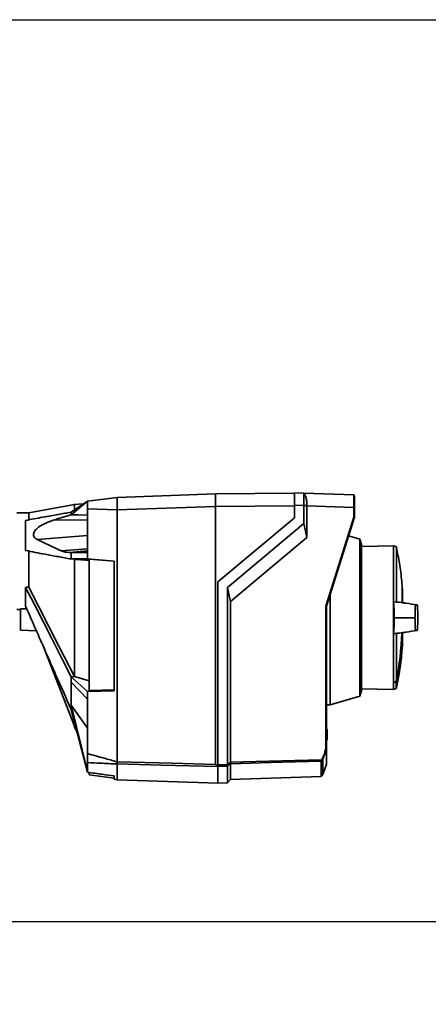
# Paper-space layout 'Blatt2' of a CAD drawing. Units: millimetres. Extents: x 0 to 4200, y 0 to 2970.
# Drawn here: x 1224 to 1355, y 1215 to 1530 of the extents above; entities that cross this region are included whole.
import ezdxf

# ---------------------------------------------------------------- set-up
doc = ezdxf.new("R2010")
doc.units = ezdxf.units.MM
doc.layers.add('1', color=7, linetype='Continuous')
doc.styles.add('SLDTEXTSTYLE1', font='TXT', dxfattribs={"width": 0.605})
doc.dimstyles.new('SLDDIMSTYLE0', dxfattribs={"dimtxt": 35, "dimasz": 25, "dimexe": 0, "dimexo": 0.0625, "dimgap": 8.75, "dimtad": 1, "dimdec": 0, "dimrnd": 1e-09, "dimzin": 12, "dimdsep": 46, "dimtxsty": 'SLDTEXTSTYLE1', "dimsah": 1, "dimcen": 0.09, "dimadec": 0, "dimazin": 3, "dimtfac": 1, "dimtdec": 0, "dimtofl": 0, "dimtmove": 0, "dimatfit": 3, "dimfxl": 1, "dimfrac": 2, "dimtolj": 1, "dimtzin": 12, "dimarcsym": 0})
doc.dimstyles.new('SLDDIMSTYLE1', dxfattribs={"dimtxt": 35, "dimasz": 25, "dimexe": 0, "dimexo": 0.0625, "dimgap": 8.75, "dimtad": 1, "dimdec": 1, "dimrnd": 1e-09, "dimzin": 12, "dimdsep": 46, "dimtxsty": 'SLDTEXTSTYLE1', "dimsah": 1, "dimcen": 0.09, "dimadec": 0, "dimazin": 3, "dimtfac": 1, "dimtdec": 1, "dimtofl": 0, "dimtmove": 0, "dimatfit": 3, "dimfxl": 1, "dimfrac": 2, "dimtolj": 1, "dimtzin": 12, "dimarcsym": 0})

# ---------------------------------------------------------------- blocks, each defined once
blk = doc.blocks.new('_D_12')
at = {"layer": '1', "color": 7, "ltscale": 10}
for p, q in [((1112.6, 1530.34), (1446.86, 1530.34)), ((1436.86, 1241.34), (1436.86, 1530.34)), ((1075.4, 1241.34), (1446.86, 1241.34))]:
    blk.add_line(p, q, dxfattribs=at)
for points in [[(1436.86, 1530.34), (1432.86, 1505.34), (1440.86, 1505.34)], [(1436.86, 1241.34), (1440.86, 1266.34), (1432.86, 1266.34)]]:
    blk.add_solid(points, dxfattribs=at)
at = {"layer": '1', "color": 7, "ltscale": 10, "insert": (1391.75, 1345.73), "char_height": 35, "attachment_point": 1, "rotation": 90, "style": 'SLDTEXTSTYLE1'}
blk.add_mtext('289', dxfattribs=at)
blk = doc.blocks.new('_D_13')
at = {"layer": '1', "color": 7, "ltscale": 10}
for p, q in [((1112.6, 1530.34), (1533.28, 1530.34)), ((1523.28, 1201.84), (1523.28, 1530.34)), ((1182.9, 1201.84), (1533.28, 1201.84))]:
    blk.add_line(p, q, dxfattribs=at)
for points in [[(1523.28, 1530.34), (1519.28, 1505.34), (1527.28, 1505.34)], [(1523.28, 1201.84), (1527.28, 1226.84), (1519.28, 1226.84)]]:
    blk.add_solid(points, dxfattribs=at)
at = {"layer": '1', "color": 7, "ltscale": 10, "insert": (1478.17, 1325.98), "char_height": 35, "attachment_point": 1, "rotation": 90, "style": 'SLDTEXTSTYLE1'}
blk.add_mtext('329', dxfattribs=at)

psp = doc.layouts.new('Blatt2')

# ---------------------------------------------------------------- linework, layer by layer
at = {"color": 7, "linetype": 'Continuous', "lineweight": 35, "ltscale": 10}
for p, q in [((1312.2, 1378.72), (1315.14, 1378.62)), ((1240.7, 1372.51), (1245.9, 1376.11)), ((1245.9, 1376.11), (1240.7, 1371.69)), ((1245.9, 1376.11), (1255.4, 1377.27)), ((1255.4, 1377.27), (1286.9, 1378.37)), ((1255.4, 1377.21), (1255.4, 1374)), ((1312.2, 1378.59), (1286.9, 1378.37)), ((1286.9, 1378.37), (1286.9, 1374.37)), ((1315.16, 1378.62), (1331.2, 1378.06)), ((1241.78, 1374.99), (1227.1, 1372.34)), ((1244.54, 1375.17), (1241.67, 1374.97)), ((1245.9, 1359.64), (1245.9, 1373.63)), ((1255.4, 1373.28), (1245.9, 1373.63)), ((1255.4, 1373.27), (1286.9, 1374.37)), ((1255.4, 1292.54), (1255.4, 1373.28)), ((1312.2, 1374.59), (1286.9, 1374.37)), ((1286.9, 1291.69), (1286.9, 1374.37)), ((1315.14, 1374.62), (1312.2, 1374.73)), ((1312.2, 1374.73), (1312.2, 1370.72)), ((1315.14, 1368.91), (1315.14, 1374.62)), ((1316.19, 1374.62), (1315.14, 1374.62)), ((1316.19, 1374.62), (1316.19, 1374.59)), ((1316.19, 1374.59), (1316.19, 1364.47)), ((1331.2, 1374.06), (1316.19, 1374.59)), ((1331.2, 1370.95), (1331.2, 1374.06)), ((1331.4, 1374.06), (1331.2, 1374.06)), ((1331.4, 1374.06), (1331.4, 1370.92)), ((1227.1, 1372.34), (1223.3, 1372.34)), ((1226.1, 1369.86), (1226.1, 1360.26)), ((1227.1, 1372.34), (1227.1, 1369.92)), ((1235.4, 1370.1), (1245.9, 1370.01)), ((1312.2, 1370.72), (1287.7, 1350.17)), ((1322.2, 1342.41), (1331.2, 1370.95)), ((1331.4, 1370.92), (1322.4, 1342.38)), ((1331.4, 1370.92), (1331.4, 1370.92)), ((1290.7, 1348.39), (1315.14, 1368.91)), ((1316.19, 1364.47), (1315.14, 1368.91)), ((1229.8, 1363.76), (1245.9, 1365.02)), ((1316.19, 1364.47), (1291.73, 1343.95)), ((1333.11, 1363.91), (1329.51, 1364.94)), ((1333.7, 1362.21), (1333.11, 1363.91)), ((1333.11, 1313.54), (1333.11, 1363.91)), ((1227.1, 1360.17), (1227.1, 1348.52)), ((1237.45, 1360.15), (1245.9, 1360.81)), ((1240.12, 1359.64), (1245.9, 1360.14)), ((1245.9, 1360.09), (1240.7, 1359.64)), ((1333.7, 1362.21), (1333.7, 1338.72)), ((1343.88, 1361.73), (1333.7, 1361.55)), ((1344.86, 1361.38), (1343.88, 1361.73)), ((1343.88, 1361.73), (1343.88, 1343.79)), ((1344.86, 1343.74), (1344.86, 1361.38)), ((1240.12, 1359.64), (1240.7, 1359.64)), ((1240.7, 1359.64), (1245.9, 1359.64)), ((1240.7, 1357.54), (1241.64, 1357.45)), ((1245.9, 1357.54), (1240.7, 1357.54)), ((1245.9, 1357.54), (1245.9, 1359.64)), ((1245.9, 1357.54), (1254.4, 1356.86)), ((1254.4, 1356.83), (1246.4, 1357.47)), ((1246.4, 1357.47), (1246.4, 1315.36)), ((1254.4, 1315.3), (1254.4, 1356.86)), ((1226.1, 1348.44), (1226.1, 1342.41)), ((1287.7, 1350.17), (1287.7, 1291.54)), ((1290.7, 1348.39), (1290.7, 1291.62)), ((1290.7, 1348.39), (1291.73, 1343.95)), ((1346.69, 1348.77), (1346.69, 1343.55)), ((1346.75, 1343.62), (1346.75, 1347.98)), ((1323.6, 1310.81), (1323.6, 1346.2)), ((1223.3, 1341.34), (1224.5, 1341.34)), ((1226.45, 1341.61), (1224.5, 1341.59)), ((1224.5, 1334.72), (1224.5, 1341.59)), ((1291.73, 1343.95), (1291.73, 1292.41)), ((1322.2, 1296.71), (1322.2, 1342.41)), ((1322.4, 1342.38), (1322.4, 1296.68)), ((1322.4, 1342.38), (1322.4, 1342.38)), ((1343.88, 1343.79), (1343.88, 1333.65)), ((1344.86, 1343.74), (1343.88, 1343.79)), ((1333.7, 1338.72), (1333.7, 1315.24)), ((1345.44, 1338.72), (1344.13, 1338.72)), ((1345.44, 1338.72), (1350.59, 1338.72)), ((1350.59, 1338.72), (1350.79, 1338.72)), ((1224.5, 1334.72), (1229.57, 1334.46)), ((1343.88, 1333.65), (1344.86, 1333.71)), ((1343.88, 1333.65), (1343.88, 1318)), ((1344.86, 1333.71), (1344.86, 1318.41)), ((1346.75, 1329.47), (1346.75, 1333.83)), ((1231.45, 1330.2), (1241.7, 1303.97)), ((1240.7, 1319.81), (1241.73, 1319.87)), ((1240.7, 1319.81), (1245.9, 1315.09)), ((1241.7, 1319.89), (1241.73, 1319.87)), ((1241.73, 1319.87), (1246.4, 1318.52)), ((1245.9, 1312.66), (1240.7, 1318.09)), ((1333.7, 1315.89), (1343.88, 1315.72)), ((1343.88, 1317.93), (1343.88, 1318)), ((1343.88, 1317.93), (1343.88, 1315.72)), ((1343.88, 1315.72), (1344.76, 1316.03)), ((1254.4, 1315.3), (1245.9, 1315.09)), ((1245.9, 1312.66), (1245.9, 1315.09)), ((1245.9, 1295.2), (1245.9, 1312.66)), ((1246.4, 1315.36), (1254.4, 1315.56)), ((1323.6, 1310.81), (1333.11, 1313.54)), ((1333.11, 1313.54), (1333.7, 1315.24)), ((1240.7, 1310.72), (1245.9, 1303.28)), ((1240.7, 1310.72), (1245.9, 1289.46)), ((1245.9, 1289.18), (1240.7, 1309.31)), ((1322.4, 1310.79), (1323.6, 1310.81)), ((1241.68, 1304), (1242.54, 1302.15)), ((1322.4, 1303.11), (1322.4, 1303.11)), ((1322.4, 1303.11), (1322.4, 1303.11)), ((1322.4, 1303.11), (1322.7, 1302.8)), ((1322.4, 1302.91), (1322.4, 1302.91)), ((1322.4, 1299.54), (1322.4, 1302.91)), ((1322.7, 1302.6), (1322.4, 1302.91)), ((1322.4, 1299.54), (1322.7, 1299.85)), ((1322.7, 1302.6), (1322.7, 1299.85)), ((1322.4, 1296.69), (1321.25, 1293.35)), ((1322.7, 1299.64), (1322.4, 1299.33)), ((1322.4, 1299.53), (1322.4, 1299.54)), ((1322.4, 1299.33), (1322.4, 1299.33)), ((1322.4, 1296.68), (1322.4, 1296.69)), ((1322.4, 1291.75), (1322.4, 1296.68)), ((1245.9, 1289.46), (1245.9, 1292.31)), ((1255.4, 1292.54), (1255.4, 1292.53)), ((1255.4, 1291.85), (1255.4, 1291.86)), ((1255.4, 1286.82), (1255.4, 1291.85)), ((1287.7, 1291.54), (1290.7, 1291.62)), ((1290.7, 1291.13), (1287.7, 1291.05)), ((1287.7, 1285.7), (1287.7, 1290.99)), ((1290.7, 1285.83), (1290.7, 1291.13)), ((1291.73, 1291.93), (1291.73, 1286.86)), ((1320.91, 1292.77), (1320.91, 1288)), ((1321.25, 1293.35), (1321.25, 1288.51)), ((1322.4, 1291.75), (1321.25, 1288.51)), ((1245.9, 1289.18), (1245.9, 1289.46)), ((1246.4, 1288.95), (1246.4, 1288.33)), ((1246.4, 1288.33), (1254.4, 1287.35)), ((1254.4, 1286.95), (1254.4, 1288.04)), ((1291.73, 1286.86), (1320.76, 1287.88)), ((1320.91, 1288), (1320.9, 1287.99)), ((1320.9, 1287.99), (1320.9, 1287.94)), ((1321.25, 1288.51), (1320.91, 1288)), ((1254.4, 1286.95), (1255.4, 1286.82)), ((1255.4, 1286.82), (1287.7, 1285.7)), ((1287.7, 1285.72), (1290.7, 1285.83)), ((1290.7, 1285.83), (1291.73, 1286.86))]:
    psp.add_line(p, q, dxfattribs=at)
at = {"color": 1, "linetype": 'Continuous', "lineweight": 35, "ltscale": 10}
for p, q in [((1346.71, 1348.48), (1346.71, 1343.56)), ((1346.75, 1343.62), (1346.75, 1348.02)), ((1346.75, 1329.42), (1346.75, 1333.83)), ((1344.76, 1316.03), (1344.76, 1318.27)), ((1344.89, 1318.42), (1344.89, 1316.18)), ((1322.4, 1302.91), (1322.4, 1302.91)), ((1322.4, 1299.53), (1322.4, 1299.53)), ((1320.76, 1287.88), (1320.76, 1292.71))]:
    psp.add_line(p, q, dxfattribs=at)
at = {"color": 7, "linetype": 'Continuous', "lineweight": 35, "ltscale": 10, "flags": 128}
for points in [[(1240.7, 1371.69), (1240.7, 1371.79), (1240.7, 1371.9), (1240.7, 1372.01), (1240.7, 1372.11), (1240.7, 1372.22), (1240.7, 1372.32), (1240.7, 1372.42), (1240.7, 1372.51)], [(1245.9, 1371.62), (1242.98, 1371.66), (1240.7, 1371.69)], [(1229.8, 1363.76), (1234.08, 1361.74), (1237.45, 1360.15)], [(1240.7, 1357.54), (1240.7, 1357.8), (1240.7, 1358.07), (1240.7, 1358.33), (1240.7, 1358.6), (1240.7, 1358.86), (1240.7, 1359.12), (1240.7, 1359.38), (1240.7, 1359.64)], [(1241.64, 1357.45), (1241.67, 1357.45), (1241.7, 1357.45)], [(1226.1, 1348.44), (1228.91, 1342.92), (1231.81, 1337.24), (1234.47, 1332.02), (1237.61, 1325.86), (1240.7, 1319.81)], [(1241.7, 1319.89), (1236.73, 1329.63), (1233.52, 1335.92), (1230.31, 1342.22), (1227.1, 1348.52)], [(1240.7, 1318.09), (1240.7, 1318.3), (1240.7, 1318.51), (1240.7, 1318.72), (1240.7, 1318.94), (1240.7, 1319.15), (1240.7, 1319.37), (1240.7, 1319.59), (1240.7, 1319.81)], [(1343.88, 1318), (1344.01, 1318.05), (1344.13, 1318.1), (1344.25, 1318.15), (1344.37, 1318.2), (1344.5, 1318.26), (1344.62, 1318.31), (1344.74, 1318.36), (1344.86, 1318.41)], [(1240.7, 1309.31), (1240.7, 1309.48), (1240.7, 1309.65), (1240.7, 1309.82), (1240.7, 1310), (1240.7, 1310.17), (1240.7, 1310.35), (1240.7, 1310.54), (1240.7, 1310.72)], [(1255.4, 1292.53), (1273.04, 1292.06), (1286.9, 1291.69)], [(1287.7, 1290.99), (1269.61, 1291.48), (1255.4, 1291.86)], [(1287.7, 1291.09), (1287.7, 1291.07), (1287.7, 1291.06), (1287.7, 1291.04), (1287.7, 1291.03), (1287.7, 1291.02), (1287.7, 1291.01), (1287.7, 1291), (1287.7, 1290.99)], [(1291.73, 1292.41), (1308.09, 1292.85), (1320.94, 1293.19)], [(1320.76, 1292.71), (1304.51, 1292.27), (1291.73, 1291.93)]]:
    psp.add_lwpolyline(points, dxfattribs=at)
at = {"color": 7, "linetype": 'Continuous', "lineweight": 35, "ltscale": 100}
for centre, radius, start, end in [((1331.2, 1377.86), 0.2, 0, 88), ((1346.62, 1348.48), 0.1, 4.901, 41.7919), ((1346.25, 1347.98), 0.5, 0, 4.6685), ((1232.71, 1338.72), 113.98, 349.7328, 357.556), ((1346.25, 1329.47), 0.5, 355.3315, 0), ((1344.69, 1316.22), 0.2, 290, 348.621), ((993.45, 1681.04), 489.9, 307.3543, 307.5069), ((994.22, 1679.89), 488.91, 307.3302, 307.4831), ((1320.76, 1292.91), 0.203, 271.7458, 317.4291), ((1318.97, 1294.5), 2.37, 326.609, 333.3204), ((1319.1, 1290.33), 3.4, 54.0058, 57.2415), ((1319.34, 1289.88), 3.95, 61.0928, 63.8813), ((1318.96, 1294.5), 2.56, 326.4863, 333.2046), ((1320.76, 1288.08), 0.2, 272, 314.3263)]:
    psp.add_arc(centre, radius, start, end, dxfattribs=at)
at = {"color": 1, "linetype": 'Continuous', "lineweight": 35, "ltscale": 100}
for centre, radius, start, end in [((1233.05, 1338.72), 113.66, 349.7102, 357.551), ((1341.86, 1317.21), 3.09, 20.1392, 21.7175), ((1344.57, 1316.83), 1.62, 78.8965, 79.5856)]:
    psp.add_arc(centre, radius, start, end, dxfattribs=at)
at = {"color": 7, "linetype": 'Continuous', "lineweight": 35, "ltscale": 10}
for points, knots in [([(1312.2, 1374.73), (1312.2, 1375.27), (1312.2, 1376.32), (1312.2, 1377.61), (1312.2, 1378.53), (1312.2, 1378.66), (1312.2, 1378.72)], [0, 0, 0, 0, 0.259932, 0.5, 0.740068, 1, 1, 1, 1]), ([(1245.9, 1373.63), (1245.9, 1373.99), (1245.9, 1374.72), (1245.9, 1375.53), (1245.9, 1376.02), (1245.9, 1376.08), (1245.9, 1376.11)], [0, 0, 0, 0, 0.2793738, 0.558985, 0.7793245, 1, 1, 1, 1]), ([(1255.4, 1377.27), (1255.39, 1377.27), (1255.39, 1377.26), (1255.39, 1377.22), (1255.4, 1377.21)], [0, 0, 0, 0, 0.5599554, 1, 1, 1, 1]), ([(1315.12, 1378.62), (1315.14, 1378.61), (1315.22, 1378.56), (1315.6, 1378.11), (1315.9, 1377.22), (1316.15, 1376), (1316.18, 1375.08), (1316.19, 1374.62)], [0, 0, 0, 0, 0.12378, 0.3413271, 0.5623972, 0.7857378, 1, 1, 1, 1]), ([(1315.15, 1374.62), (1315.15, 1375.07), (1315.15, 1375.97), (1315.16, 1377.17), (1315.16, 1378.07), (1315.15, 1378.55), (1315.15, 1378.6), (1315.14, 1378.62)], [0, 0, 0, 0, 0.214952, 0.429824, 0.644441, 0.859214, 1, 1, 1, 1]), ([(1331.2, 1374.06), (1331.2, 1374.59), (1331.21, 1375.64), (1331.21, 1376.94), (1331.21, 1377.76), (1331.21, 1377.87), (1331.2, 1377.91)], [0, 0, 0, 0, 0.28581, 0.571541, 0.857272, 1, 1, 1, 1]), ([(1331.4, 1377.78), (1331.4, 1377.78), (1331.4, 1377.75), (1331.4, 1377.48), (1331.4, 1376.82), (1331.4, 1375.79), (1331.4, 1374.84), (1331.4, 1374.32), (1331.4, 1374.06)], [0, 0, 0, 0, 0.003596, 0.151517, 0.426249, 0.70098, 0.848901, 1, 1, 1, 1]), ([(1226.1, 1369.86), (1227, 1370.05), (1228.81, 1370.41), (1231.55, 1370.92), (1234.1, 1371.38), (1236.46, 1371.79), (1238.59, 1372.16), (1240, 1372.4), (1240.7, 1372.51)], [0, 0, 0, 0, 0.187938, 0.376841, 0.564491, 0.712406, 0.859111, 1, 1, 1, 1]), ([(1241.7, 1373.2), (1241.7, 1373.65), (1241.7, 1374.76), (1241.7, 1374.88), (1241.7, 1374.95)], [0, 0, 0, 0, 0.394682, 1, 1, 1, 1]), ([(1255.4, 1374), (1255.39, 1373.87), (1255.39, 1373.63), (1255.39, 1373.39), (1255.4, 1373.28)], [0, 0, 0, 0, 0.5599848, 1, 1, 1, 1]), ([(1235.4, 1370.1), (1234.24, 1369.69), (1232.46, 1369.06), (1230.42, 1367.91), (1229.36, 1367), (1228.8, 1366.19), (1228.6, 1365.46), (1228.7, 1364.77), (1229.09, 1364.16), (1229.55, 1363.9), (1229.8, 1363.76)], [0, 0, 0, 0, 0.313043, 0.480991, 0.591546, 0.666095, 0.741296, 0.805101, 0.895314, 1, 1, 1, 1]), ([(1240.7, 1371.69), (1240.2, 1371.55), (1239.21, 1371.27), (1237.44, 1370.76), (1236.18, 1370.35), (1235.4, 1370.1)], [0, 0, 0, 0, 0.277513, 0.557885, 1, 1, 1, 1]), ([(1331.4, 1370.92), (1331.39, 1370.92), (1331.39, 1370.93), (1331.34, 1370.93), (1331.28, 1370.94), (1331.23, 1370.95), (1331.2, 1370.95)], [0, 0, 0, 0, 0.234292, 0.486894, 0.753201, 1, 1, 1, 1]), ([(1240.7, 1357.54), (1239.29, 1357.78), (1236.48, 1358.28), (1231.54, 1359.17), (1228.16, 1359.85), (1226.1, 1360.26)], [0, 0, 0, 0, 0.279799, 0.560177, 1, 1, 1, 1]), ([(1237.45, 1360.15), (1237.66, 1360.06), (1238.08, 1359.89), (1238.96, 1359.69), (1239.67, 1359.66), (1240.12, 1359.64)], [0, 0, 0, 0, 0.259154, 0.518212, 1, 1, 1, 1]), ([(1346.67, 1348.66), (1346.63, 1349.21), (1346.45, 1351.74), (1345.88, 1355.94), (1345.19, 1359.55), (1344.88, 1361.21)], [0, 0, 0, 0, 0.130867, 0.60077, 1, 1, 1, 1]), ([(1241.7, 1357.45), (1242.23, 1357.41), (1243.11, 1357.35), (1244.33, 1357.26), (1245.36, 1357.19), (1246.05, 1357.14), (1246.4, 1357.11)], [0, 0, 0, 0, 0.34, 0.56, 0.78, 1, 1, 1, 1]), ([(1241.7, 1319.89), (1241.7, 1321.58), (1241.7, 1325.02), (1241.7, 1330.71), (1241.7, 1336.66), (1241.7, 1342.64), (1241.7, 1348.58), (1241.7, 1353.53), (1241.7, 1356.38), (1241.7, 1357.45)], [0, 0, 0, 0, 0.149086, 0.302497, 0.451563, 0.604952, 0.754035, 0.907444, 1, 1, 1, 1]), ([(1226.1, 1348.44), (1226.28, 1348.45), (1226.62, 1348.48), (1226.95, 1348.51), (1227.1, 1348.52)], [0, 0, 0, 0, 0.56, 1, 1, 1, 1]), ([(1240.7, 1309.31), (1239.03, 1313.05), (1236.29, 1319.23), (1232.49, 1327.83), (1229.27, 1335.12), (1227.15, 1339.99), (1226.1, 1342.41)], [0, 0, 0, 0, 0.339527, 0.559842, 0.780353, 1, 1, 1, 1]), ([(1322.2, 1342.41), (1322.23, 1342.41), (1322.28, 1342.4), (1322.34, 1342.39), (1322.39, 1342.38), (1322.39, 1342.38), (1322.4, 1342.38)], [0, 0, 0, 0, 0.246799, 0.513106, 0.765708, 1, 1, 1, 1]), ([(1344.13, 1338.72), (1344.13, 1339.41), (1344.12, 1340.78), (1344.04, 1342.39), (1343.95, 1343.36), (1343.9, 1343.69), (1343.88, 1343.79)], [0, 0, 0, 0, 0.336847, 0.673902, 0.895241, 1, 1, 1, 1]), ([(1345.8, 1343.66), (1345.76, 1343.67), (1345.61, 1343.69), (1345.3, 1343.7), (1345.01, 1343.73), (1344.86, 1343.74)], [0, 0, 0, 0, 0.158671, 0.5792457, 1, 1, 1, 1]), ([(1351.43, 1342.83), (1350.25, 1343), (1348.37, 1343.28), (1346.5, 1343.56), (1345.8, 1343.67)], [0, 0, 0, 0, 0.629661, 1, 1, 1, 1]), ([(1351.47, 1342.82), (1350.28, 1343), (1348.71, 1343.23), (1347.14, 1343.47), (1346.75, 1343.53)], [0, 0, 0, 0, 0.755459, 1, 1, 1, 1]), ([(1351.7, 1338.72), (1351.69, 1339.27), (1351.68, 1340.49), (1351.62, 1341.96), (1351.52, 1342.98), (1351.42, 1342.79), (1351.33, 1342.84), (1351.24, 1342.82), (1351.16, 1342.84), (1351.07, 1342.79), (1350.96, 1342.98), (1350.87, 1341.96), (1350.81, 1340.49), (1350.8, 1339.27), (1350.79, 1338.72)], [0, 0, 0, 0, 0.101926, 0.224905, 0.29771, 0.370199, 0.436632, 0.5, 0.563368, 0.629801, 0.70229, 0.775096, 0.898075, 1, 1, 1, 1]), ([(1344.13, 1338.72), (1344.13, 1338.04), (1344.12, 1336.67), (1344.04, 1335.06), (1343.95, 1334.09), (1343.9, 1333.76), (1343.88, 1333.65)], [0, 0, 0, 0, 0.336847, 0.673902, 0.895241, 1, 1, 1, 1]), ([(1350.79, 1338.72), (1350.8, 1338.17), (1350.81, 1336.96), (1350.87, 1335.49), (1350.96, 1334.47), (1351.07, 1334.66), (1351.16, 1334.61), (1351.24, 1334.63), (1351.33, 1334.61), (1351.42, 1334.66), (1351.52, 1334.47), (1351.62, 1335.49), (1351.68, 1336.96), (1351.69, 1338.17), (1351.7, 1338.72)], [0, 0, 0, 0, 0.101925, 0.224903, 0.29771, 0.370199, 0.436631, 0.5, 0.563368, 0.6298, 0.702289, 0.775095, 0.898074, 1, 1, 1, 1]), ([(1345.8, 1333.78), (1346.51, 1333.88), (1348.4, 1334.17), (1350.28, 1334.45), (1351.47, 1334.63)], [0, 0, 0, 0, 0.371253, 1, 1, 1, 1]), ([(1346.75, 1333.92), (1347.13, 1333.98), (1348.69, 1334.21), (1350.25, 1334.44), (1351.43, 1334.62)], [0, 0, 0, 0, 0.242231, 1, 1, 1, 1]), ([(1344.86, 1333.71), (1345.02, 1333.72), (1345.33, 1333.75), (1345.63, 1333.77), (1345.78, 1333.78), (1345.8, 1333.78)], [0, 0, 0, 0, 0.452622, 0.892747, 1, 1, 1, 1]), ([(1344.88, 1316.29), (1345.17, 1317.79), (1345.84, 1321.21), (1346.43, 1325.61), (1346.65, 1328.51), (1346.72, 1329.46)], [0, 0, 0, 0, 0.3431831, 0.7866472, 1, 1, 1, 1]), ([(1240.7, 1310.72), (1240.7, 1311.95), (1240.7, 1314.14), (1240.7, 1316.88), (1240.7, 1318.09)], [0, 0, 0, 0, 0.559902, 1, 1, 1, 1]), ([(1344.76, 1318.27), (1344.6, 1318.21), (1344.3, 1318.09), (1344.01, 1317.98), (1343.88, 1317.93)], [0, 0, 0, 0, 0.56, 1, 1, 1, 1]), ([(1344.89, 1318.42), (1344.88, 1318.4), (1344.87, 1318.37), (1344.84, 1318.32), (1344.8, 1318.29), (1344.77, 1318.28), (1344.76, 1318.27)], [0, 0, 0, 0, 0.286289, 0.548188, 0.785962, 1, 1, 1, 1]), ([(1241.7, 1303.97), (1241.7, 1304.04), (1241.7, 1304.18), (1241.7, 1304.75), (1241.7, 1305.37), (1241.7, 1305.44)], [0, 0, 0, 0, 0.457142, 0.935458, 1, 1, 1, 1]), ([(1322.4, 1302.91), (1322.4, 1302.94), (1322.4, 1302.98), (1322.4, 1303.04), (1322.4, 1303.09), (1322.4, 1303.11), (1322.4, 1303.11), (1322.4, 1303.11)], [0, 0, 0, 0, 0.21214, 0.424054, 0.638862, 0.853157, 1, 1, 1, 1]), ([(1322.7, 1302.8), (1322.7, 1302.8), (1322.7, 1302.8), (1322.7, 1302.78), (1322.7, 1302.75), (1322.7, 1302.7), (1322.7, 1302.65), (1322.7, 1302.61), (1322.7, 1302.6)], [0, 0, 0, 0, 0.145398, 0.333777, 0.5, 0.666223, 0.854602, 1, 1, 1, 1]), ([(1322.7, 1299.85), (1322.7, 1299.84), (1322.7, 1299.8), (1322.7, 1299.75), (1322.7, 1299.7), (1322.7, 1299.66), (1322.7, 1299.65), (1322.7, 1299.64), (1322.7, 1299.64)], [0, 0, 0, 0, 0.145398, 0.333777, 0.5, 0.666223, 0.854602, 1, 1, 1, 1]), ([(1321.08, 1293.43), (1321.27, 1293.83), (1321.76, 1294.87), (1322.03, 1296), (1322.2, 1296.71)], [0, 0, 0, 0, 0.375685, 1, 1, 1, 1]), ([(1322.2, 1296.71), (1322.23, 1296.7), (1322.28, 1296.7), (1322.34, 1296.69), (1322.38, 1296.69), (1322.39, 1296.69), (1322.4, 1296.69)], [0, 0, 0, 0, 0.252397, 0.524839, 0.770124, 1, 1, 1, 1]), ([(1322.4, 1299.33), (1322.4, 1299.34), (1322.4, 1299.34), (1322.4, 1299.37), (1322.4, 1299.42), (1322.4, 1299.48), (1322.4, 1299.52), (1322.4, 1299.53)], [0, 0, 0, 0, 0.21214, 0.424054, 0.638862, 0.853157, 1, 1, 1, 1]), ([(1245.9, 1295.2), (1247.66, 1294.7), (1250.83, 1293.81), (1253.99, 1292.93), (1255.4, 1292.54)], [0, 0, 0, 0, 0.557795, 1, 1, 1, 1]), ([(1245.9, 1292.31), (1245.9, 1292.44), (1245.9, 1292.69), (1245.9, 1293.46), (1245.9, 1294.33), (1245.9, 1294.91), (1245.9, 1295.2)], [0, 0, 0, 0, 0.279964, 0.559486, 0.779618, 1, 1, 1, 1]), ([(1255.4, 1291.85), (1253.61, 1291.94), (1250.44, 1292.09), (1247.28, 1292.24), (1245.9, 1292.31)], [0, 0, 0, 0, 0.5626919, 1, 1, 1, 1]), ([(1255.4, 1291.86), (1255.4, 1291.88), (1255.4, 1291.94), (1255.39, 1292.1), (1255.4, 1292.31), (1255.4, 1292.46), (1255.4, 1292.53)], [0, 0, 0, 0, 0.2508749, 0.501055, 0.7585899, 1, 1, 1, 1]), ([(1286.9, 1291.69), (1286.9, 1291.68), (1286.91, 1291.65), (1286.96, 1291.61), (1287.06, 1291.55), (1287.32, 1291.47), (1287.54, 1291.42), (1287.7, 1291.39)], [0, 0, 0, 0, 0.04664, 0.09585, 0.206195, 0.46631, 1, 1, 1, 1]), ([(1287.7, 1291.09), (1287.7, 1291.11), (1287.7, 1291.17), (1287.7, 1291.32), (1287.7, 1291.45), (1287.7, 1291.54)], [0, 0, 0, 0, 0.280788, 0.561522, 1, 1, 1, 1]), ([(1290.7, 1291.62), (1290.7, 1291.62), (1290.7, 1291.61), (1290.7, 1291.61), (1290.7, 1291.61)], [0, 0, 0, 0, 0.56, 1, 1, 1, 1]), ([(1290.7, 1291.14), (1290.7, 1291.16), (1290.7, 1291.2), (1290.7, 1291.32), (1290.7, 1291.46), (1290.7, 1291.57), (1290.7, 1291.61)], [0, 0, 0, 0, 0.261024, 0.52197, 0.783288, 1, 1, 1, 1]), ([(1290.7, 1291.14), (1290.7, 1291.14), (1290.7, 1291.13), (1290.7, 1291.13), (1290.7, 1291.13)], [0, 0, 0, 0, 0.56, 1, 1, 1, 1]), ([(1291.73, 1292.41), (1291.73, 1292.35), (1291.74, 1292.24), (1291.74, 1292.09), (1291.74, 1291.98), (1291.73, 1291.94), (1291.73, 1291.93)], [0, 0, 0, 0, 0.259957, 0.519835, 0.780096, 1, 1, 1, 1]), ([(1291.73, 1292.41), (1291.73, 1292.41), (1291.73, 1292.41), (1291.73, 1292.41), (1291.73, 1292.41)], [0, 0, 0, 0, 0.5599999, 1, 1, 1, 1]), ([(1291.73, 1291.93), (1291.73, 1291.93), (1291.73, 1291.93), (1291.73, 1291.93), (1291.73, 1291.93)], [0, 0, 0, 0, 0.56, 1, 1, 1, 1]), ([(1320.76, 1292.71), (1320.76, 1292.72), (1320.77, 1292.73), (1320.78, 1292.8), (1320.82, 1292.9), (1320.88, 1293.04), (1320.92, 1293.14), (1320.94, 1293.19)], [0, 0, 0, 0, 0.136933, 0.266901, 0.517326, 0.763532, 1, 1, 1, 1]), ([(1321.1, 1293.09), (1321.08, 1293.05), (1321.03, 1292.99), (1320.98, 1292.91), (1320.95, 1292.85), (1320.92, 1292.82), (1320.91, 1292.79), (1320.91, 1292.78), (1320.91, 1292.77)], [0, 0, 0, 0, 0.256926, 0.499089, 0.638811, 0.76459, 0.882538, 1, 1, 1, 1]), ([(1245.9, 1289.18), (1247.48, 1288.97), (1250.32, 1288.59), (1253.15, 1288.21), (1254.4, 1288.04)], [0, 0, 0, 0, 0.56, 1, 1, 1, 1])]:
    psp.add_open_spline(points, degree=3, knots=knots, dxfattribs=at)

# ---------------------------------------------------------------- dimensions: what is measured, and where the dimension line sits
at = {"layer": '1', "color": 7, "ltscale": 10}
for base, p1, p2, dimstyle, picture, middle in [((1436.86, 1530.34), (1065.4, 1241.34), (1102.6, 1530.34), 'SLDDIMSTYLE1', '_D_12', (1436.86, 1385.84)), ((1523.28282637, 1530.33639613), (1172.89579802, 1201.83639613), (1102.59579802, 1530.33639613), 'SLDDIMSTYLE0', '_D_13', (1523.28282637, 1366.08639613))]:
    dim = psp.add_linear_dim(base=base, p1=p1, p2=p2, angle=90, dimstyle=dimstyle, dxfattribs=at)
    dim.commit()
    dim.dimension.update_dxf_attribs({"geometry": picture, "text_midpoint": middle, "dimtype": 160})

doc.saveas('drawing.dxf')
